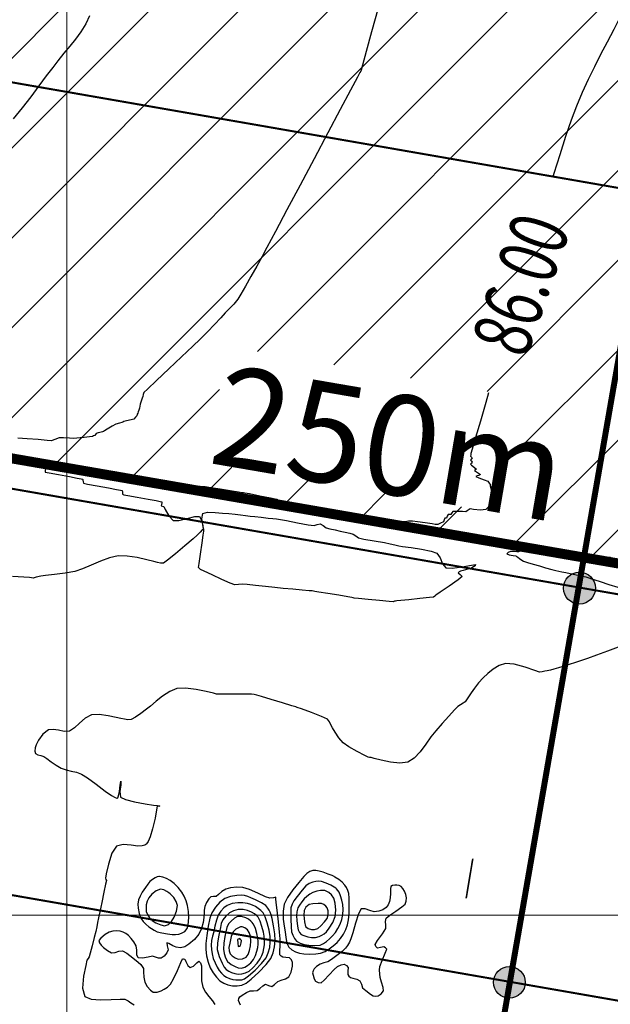
# Model space of a CAD drawing. Units: metres. Extents: x 363353 to 366434, y 7965346 to 7968420.
# Drawn here: x 364198 to 364227, y 7965596 to 7965645 of the extents above; entities that cross this region are included whole.
import ezdxf

# ---------------------------------------------------------------- set-up
doc = ezdxf.new("R2010")
doc.units = ezdxf.units.M
doc.linetypes.add('CENTER', pattern=[2, 1.25, -0.25, 0.25, -0.25])
doc.linetypes.add('HIDDEN', pattern=[9.525, 6.35, -3.175])
for name, color, linetype in [('CURVA MAYOR', 52, 'Continuous'), ('CURVA MENOR', 32, 'Continuous'), ('PT', 106, 'HIDDEN'), ('TEXTO', 7, 'Continuous'), ('Top_Camino_Superiores', 3, 'Continuous')]:
    doc.layers.add(name, color=color, linetype=linetype)
doc.layers.add('grilla', color=8, linetype='Continuous', lineweight=5)
doc.styles.add('SIMPLEX', font='simplex.shx', dxfattribs={"width": 0.7})
doc.styles.add('SWIS10', font='swisscl.ttf', dxfattribs={"height": 10})

msp = doc.modelspace()

# ---------------------------------------------------------------- hatches: boundary and pattern name
at = {"layer": 'TEXTO', "ltscale": 0.2}
h = msp.add_hatch(color=256, dxfattribs=at)
h.dxf.hatch_style = 1
edge = h.paths.add_edge_path()
edge.add_arc((364225.64544, 7965616.33717), 0.79397, 0, 360)
h = msp.add_hatch(color=256, dxfattribs=at)
h.dxf.hatch_style = 1
edge = h.paths.add_edge_path()
edge.add_arc((364222.14088, 7965596.64645), 0.79397, 0, 360)
at = {"layer": 'Top_Camino_Superiores', "ltscale": 0.2}
h = msp.add_hatch(dxfattribs=at)
h.set_pattern_fill('ANSI31', color=5)
h.paths.add_polyline_path([(364243.36323, 7965726.67473), (364226.44, 7965729.60409), (364227.64656, 7965736.57453), (364244.56979, 7965733.64517)])
h.paths.add_polyline_path([(364114.65635, 7965713.50442), (364120.49788, 7965712.44837), (364118.08318, 7965698.49835), (364112.24165, 7965699.5544)])
h.paths.add_polyline_path([(364207.00873, 7965622.60345), (364208.01533, 7965628.41872), (364222.26702, 7965625.9518), (364221.26042, 7965620.13653)])
h.paths.add_polyline_path([(364352.57767, 7965670.96842), (364360.17412, 7965669.6535), (364368.02956, 7965715.04363), (364121.6964, 7965757.6831), (364101.22915, 7965639.44144), (364347.56595, 7965596.80133), (364357.64712, 7965655.05209), (364350.05023, 7965656.36709)])

# ---------------------------------------------------------------- linework, layer by layer
at = {"ltscale": 0.2}
msp.add_lwpolyline([(364121.6964, 7965757.6831), (364368.0332, 7965715.043), (364347.56595, 7965596.80133), (364101.22915, 7965639.44144)], close=True, dxfattribs=at)
at = {"layer": 'CURVA MAYOR', "color": 134, "linetype": 'Continuous', "lineweight": -3, "elevation": 86, "flags": 128}
for points in [[(364232.28951, 7965660.85318), (364228.45572, 7965646.24078), (364228.06846, 7965645.5772), (364227.70382, 7965644.90666), (364227.35966, 7965644.24689), (364227.02585, 7965643.61313), (364226.70198, 7965642.99339), (364226.38761, 7965642.37567), (364226.08234, 7965641.74798), (364225.78575, 7965641.09833), (364225.49741, 7965640.41471), (364225.2341, 7965639.71708), (364224.94964, 7965638.89087), (364224.65577, 7965637.9865), (364224.36425, 7965637.05439), (364224.32809, 7965636.93583)], [(364221.09752, 7965626.08763), (364220.96094, 7965625.61796), (364220.68813, 7965624.67972), (364220.45017, 7965623.86101), (364220.28155, 7965623.28024), (364220.21676, 7965623.05582), (364220.20675, 7965622.9939), (364220.20216, 7965622.93358), (364220.24205, 7965622.88658), (364220.27902, 7965622.84079), (364220.23665, 7965622.78851), (364220.19456, 7965622.73451), (364220.23955, 7965622.68527), (364220.28413, 7965622.6364), (364220.23675, 7965622.58587), (364220.19002, 7965622.53517), (364220.24532, 7965622.48296), (364220.31695, 7965622.42685), (364220.41581, 7965622.34607), (364220.49726, 7965622.27298), (364220.44685, 7965622.2405), (364220.39684, 7965622.20854), (364220.54723, 7965622.10717), (364220.69716, 7965622.00739), (364220.6508, 7965621.98706), (364220.59619, 7965621.96798), (364220.52197, 7965621.94351), (364220.4565, 7965621.91346), (364220.6037, 7965621.8536), (364220.88424, 7965621.74958), (364221.0565, 7965621.67883), (364221.13519, 7965621.58429), (364221.1864, 7965621.50867), (364221.18318, 7965621.4518), (364221.20896, 7965621.3392), (364221.24988, 7965621.09493), (364221.25166, 7965620.84895), (364221.19796, 7965620.63101), (364221.1043, 7965620.42054), (364220.96419, 7965620.27195), (364220.69024, 7965620.2338), (364220.35247, 7965620.26651), (364220.18052, 7965620.29238), (364220.13245, 7965620.26371), (364220.08516, 7965620.2322), (364220.02887, 7965620.19412), (364219.96671, 7965620.15744), (364219.79673, 7965620.16185), (364219.49578, 7965620.17292), (364219.31945, 7965620.17134), (364219.26017, 7965620.09422), (364219.2113, 7965620.02166), (364219.14445, 7965620.01749), (364219.07849, 7965620.01277), (364219.0308, 7965619.9247), (364218.98937, 7965619.84072), (364218.90612, 7965619.83485), (364218.87973, 7965619.75196), (364218.83783, 7965619.65071), (364218.69898, 7965619.57596), (364218.5659, 7965619.51948), (364218.49961, 7965619.51905), (364218.43268, 7965619.52271), (364218.27218, 7965619.54766), (364217.92364, 7965619.60154), (364217.54416, 7965619.65633), (364217.2908, 7965619.68404), (364217.09731, 7965619.67682), (364216.91094, 7965619.65718), (364216.77109, 7965619.64753), (364216.61596, 7965619.66229), (364216.46129, 7965619.68636), (364216.19872, 7965619.73046), (364215.71753, 7965619.81317), (364215.24607, 7965619.89435), (364215.0127, 7965619.93382), (364214.90359, 7965619.94606), (364214.79426, 7965619.95659), (364214.55711, 7965619.97917), (364214.07215, 7965620.02351), (364213.56383, 7965620.06516), (364213.25659, 7965620.07965), (364213.08235, 7965620.0457), (364212.91615, 7965619.99723), (364212.76526, 7965619.98545), (364212.63751, 7965620.03928), (364212.52103, 7965620.12486), (364212.39358, 7965620.1992), (364212.16945, 7965620.25819), (364211.80309, 7965620.33739), (364211.4377, 7965620.41258), (364211.2165, 7965620.45953), (364211.02398, 7965620.50265), (364210.83801, 7965620.56078), (364210.67061, 7965620.66123), (364210.50251, 7965620.75868), (364210.20094, 7965620.83019), (364209.66044, 7965620.93992), (364209.14073, 7965621.041), (364208.90153, 7965621.08654), (364208.83958, 7965621.09561), (364208.77758, 7965621.10438), (364208.59986, 7965621.13309), (364208.1822, 7965621.20033), (364207.66811, 7965621.28223), (364207.20105, 7965621.35495), (364206.92452, 7965621.39462), (364206.67844, 7965621.41745), (364206.44083, 7965621.4334), (364206.2954, 7965621.43962), (364206.16615, 7965621.43243), (364206.03684, 7965621.42401), (364205.8342, 7965621.42746), (364205.45544, 7965621.43654), (364205.0834, 7965621.44652), (364204.90096, 7965621.45267), (364204.81057, 7965621.46771), (364204.72032, 7965621.48437), (364204.61837, 7965621.50081), (364204.43361, 7965621.52911), (364204.24145, 7965621.55489), (364204.04569, 7965621.57533), (364203.81588, 7965621.59503), (364203.57611, 7965621.61077), (364203.34839, 7965621.61515), (364203.12798, 7965621.61456), (364202.89893, 7965621.62642), (364202.61323, 7965621.67016), (364202.13871, 7965621.75381), (364201.61957, 7965621.84898), (364201.20001, 7965621.92726), (364201.02423, 7965621.96027), (364200.92906, 7965621.97286), (364200.72315, 7965622.0127), (364200.23964, 7965622.10575), (364199.66238, 7965622.21504), (364199.25662, 7965622.28934), (364199.04677, 7965622.32497), (364198.97393, 7965622.33472), (364198.96203, 7965622.33451), (364198.95449, 7965622.32552), (364198.93992, 7965622.28921), (364198.92377, 7965622.21296), (364198.92542, 7965622.13789), (364199.12433, 7965622.09355), (364199.58482, 7965622.00851), (364200.13324, 7965621.90982), (364200.51858, 7965621.8392), (364200.71808, 7965621.80018), (364200.78762, 7965621.78405), (364200.79919, 7965621.77959), (364200.8059, 7965621.76831), (364200.81401, 7965621.72954), (364200.82015, 7965621.65299), (364200.83734, 7965621.57844), (364201.04697, 7965621.53253), (364201.52489, 7965621.44488), (364202.09173, 7965621.34364), (364202.48866, 7965621.27178), (364202.69311, 7965621.23267), (364202.76348, 7965621.21701), (364202.77457, 7965621.21298), (364202.7796, 7965621.20249), (364202.78534, 7965621.16366), (364202.78702, 7965621.08735), (364202.78719, 7965621.02632), (364202.86052, 7965621.00599), (364203.0577, 7965620.97079), (364203.52335, 7965620.88713), (364204.07949, 7965620.78537), (364204.46996, 7965620.71135), (364204.67124, 7965620.67034), (364204.74047, 7965620.65356), (364204.75132, 7965620.64907), (364204.75485, 7965620.63753), (364204.75219, 7965620.5966), (364204.73585, 7965620.5167), (364204.72453, 7965620.4488), (364204.78717, 7965620.43559), (364204.85468, 7965620.42351), (364204.93191, 7965620.26058), (364205.10447, 7965619.94841), (364205.32697, 7965619.72324), (364205.60997, 7965619.72331), (364206.01753, 7965619.81653), (364206.41029, 7965619.91088), (364206.64888, 7965619.91431), (364206.75576, 7965619.70247), (364206.80452, 7965619.41261), (364206.84751, 7965619.27236), (364206.83164, 7965619.44981), (364206.76701, 7965619.79557), (364206.80077, 7965620.06114), (364207.04623, 7965620.13187), (364207.42494, 7965620.11153), (364207.79641, 7965620.07918), (364208.11645, 7965620.05815), (364208.4229, 7965620.02647), (364208.69833, 7965619.99528), (364208.94004, 7965619.96707), (364209.17109, 7965619.93776), (364209.4127, 7965619.90861), (364209.72646, 7965619.87518), (364210.06917, 7965619.84017), (364210.30498, 7965619.81551), (364210.49802, 7965619.79398), (364210.69048, 7965619.76848), (364210.99557, 7965619.71063), (364211.54208, 7965619.60407), (364212.08353, 7965619.50253), (364212.37344, 7965619.45974), (364212.53241, 7965619.51443), (364212.68472, 7965619.55293), (364212.82765, 7965619.46484), (364212.9813, 7965619.35059), (364213.16258, 7965619.29764), (364213.42239, 7965619.24204), (364213.67895, 7965619.18726), (364213.92358, 7965619.13493), (364214.15887, 7965619.08483), (364214.31997, 7965619.03758), (364214.45393, 7965618.94302), (364214.58829, 7965618.85043), (364214.86156, 7965618.79059), (364215.37235, 7965618.69868), (364215.88876, 7965618.60934), (364216.1789, 7965618.55723), (364216.41252, 7965618.49911), (364216.55033, 7965618.46193), (364216.61872, 7965618.4436), (364216.79609, 7965618.42088), (364217.2229, 7965618.36191), (364217.75058, 7965618.27832), (364218.23057, 7965618.18175), (364218.51429, 7965618.08381), (364218.6783, 7965617.84938), (364218.78881, 7965617.55796), (364218.95395, 7965617.3537), (364219.28294, 7965617.33285), (364219.78408, 7965617.39663), (364220.24271, 7965617.48118), (364220.44417, 7965617.52261), (364220.43249, 7965617.4599), (364220.34866, 7965617.39901), (364220.21962, 7965617.32029), (364220.06011, 7965617.27749), (364219.82515, 7965617.22433), (364219.69263, 7965617.19236), (364219.62482, 7965617.14615), (364219.57319, 7965617.09586), (364219.67588, 7965617.017), (364219.77672, 7965616.91311), (364219.57321, 7965616.74938), (364219.12681, 7965616.43647), (364218.6772, 7965616.13001), (364218.46405, 7965615.98563), (364218.4055, 7965615.93454), (364218.34527, 7965615.88794), (364218.13876, 7965615.86395), (364217.66553, 7965615.81483), (364217.10495, 7965615.75807), (364216.71412, 7965615.71891), (364216.51488, 7965615.69906), (364216.44829, 7965615.69247), (364216.43917, 7965615.69158), (364216.43289, 7965615.69171), (364216.40571, 7965615.69253), (364216.38705, 7965615.69258), (364216.33127, 7965615.65516), (364216.12875, 7965615.6742), (364215.649, 7965615.72065), (364215.07585, 7965615.77656), (364214.59313, 7965615.82395), (364214.38468, 7965615.84486), (364214.32324, 7965615.85933), (364214.26184, 7965615.87421), (364214.06488, 7965615.90645), (364213.60897, 7965615.98056), (364213.06656, 7965616.06862), (364212.61012, 7965616.1427), (364212.41209, 7965616.17487), (364212.34616, 7965616.1868), (364212.28017, 7965616.19822), (364212.13441, 7965616.21119), (364211.78201, 7965616.24205), (364211.31609, 7965616.28324), (364210.82981, 7965616.32723), (364210.41631, 7965616.36648), (364209.93866, 7965616.41813), (364209.43995, 7965616.47592), (364209.02384, 7965616.5229), (364208.79399, 7965616.54215), (364208.60017, 7965616.51263), (364208.41058, 7965616.49866), (364208.18363, 7965616.58563), (364207.75518, 7965616.77573), (364207.26869, 7965616.99949), (364206.86765, 7965617.18739), (364206.69555, 7965617.26994), (364206.64272, 7965617.31593), (364206.59774, 7965617.36631), (364206.62681, 7965617.56827), (364206.69915, 7965618.03616), (364206.78193, 7965618.59368), (364206.83362, 7965618.98574), (364206.85287, 7965619.18909), (364206.85247, 7965619.2603), (364206.84751, 7965619.27236), (364206.82822, 7965619.27421), (364206.77624, 7965619.24271), (364206.67587, 7965619.13973), (364206.53132, 7965618.98885), (364206.32057, 7965618.80689), (364205.91371, 7965618.45768), (364205.44361, 7965618.05857), (364205.04315, 7965617.7269), (364204.84518, 7965617.58003), (364204.69789, 7965617.58419), (364204.54244, 7965617.61839), (364204.36531, 7965617.66419), (364204.00288, 7965617.75862), (364203.53178, 7965617.86322), (364203.0286, 7965617.93953), (364202.56997, 7965617.94909), (364202.13936, 7965617.85913), (364201.68483, 7965617.69227), (364201.22986, 7965617.49309), (364200.79794, 7965617.3062), (364200.41256, 7965617.17619), (364199.91633, 7965617.08274), (364199.39005, 7965617.01592), (364198.94883, 7965616.9709), (364198.70776, 7965616.94285), (364198.48046, 7965616.88032), (364198.3279, 7965616.83739), (364198.23483, 7965616.85002), (364198.14125, 7965616.86724), (364197.86486, 7965616.88294), (364197.29251, 7965616.91358)]]:
    msp.add_lwpolyline(points, dxfattribs=at)
at = {"layer": 'CURVA MAYOR', "color": 134, "linetype": 'Continuous', "lineweight": -3, "flags": 128}
for points, elevation in [([(364210.21076, 7965600.06316), (364210.19854, 7965600.0949), (364210.17257, 7965600.15684), (364210.12899, 7965600.24569), (364210.06001, 7965600.35601), (364209.95153, 7965600.47957), (364209.74165, 7965600.61891), (364209.44974, 7965600.76931), (364209.21388, 7965600.87454), (364209.05634, 7965600.93475), (364208.9008, 7965600.98061), (364208.73751, 7965601.00167), (364208.50281, 7965600.99154), (364208.19818, 7965600.94071), (364207.91154, 7965600.83405), (364207.66301, 7965600.6536), (364207.4341, 7965600.40849), (364207.25473, 7965600.1241), (364207.16652, 7965599.85161), (364207.08213, 7965599.44616), (364207.01162, 7965598.99376), (364206.96506, 7965598.58042), (364206.95252, 7965598.29214), (364206.99046, 7965597.96492), (364207.0702, 7965597.65287), (364207.17984, 7965597.375), (364207.3184, 7965597.12524), (364207.48423, 7965596.90121), (364207.66439, 7965596.72737), (364207.85718, 7965596.60501), (364208.06712, 7965596.52054), (364208.2907, 7965596.47618), (364208.52328, 7965596.47312), (364208.75479, 7965596.51285), (364208.9735, 7965596.59797), (364209.23276, 7965596.79767), (364209.6116, 7965597.15194), (364209.98051, 7965597.53805), (364210.20998, 7965597.83328), (364210.33217, 7965598.12036), (364210.39846, 7965598.42364), (364210.42479, 7965598.74171), (364210.40469, 7965599.0628), (364210.34463, 7965599.46432), (364210.27114, 7965599.8349), (364210.21076, 7965600.06316)], 86), ([(364213.08442, 7965600.18408), (364213.07962, 7965600.21256), (364213.06244, 7965600.27406), (364213.02373, 7965600.36649), (364212.9648, 7965600.45893), (364212.85852, 7965600.53553), (364212.73598, 7965600.58462), (364212.57074, 7965600.58876), (364212.31399, 7965600.57081), (364212.12005, 7965600.52764), (364211.96805, 7965600.40787), (364211.87123, 7965600.24259), (364211.86271, 7965600.0016), (364211.89693, 7965599.66077), (364211.95091, 7965599.44078), (364212.0776, 7965599.33426), (364212.23805, 7965599.27922), (364212.39925, 7965599.28184), (364212.55297, 7965599.33416), (364212.70372, 7965599.46053), (364212.89849, 7965599.66472), (364213.02469, 7965599.83103), (364213.07912, 7965600.01417), (364213.08442, 7965600.18408)], 87), ([(364208.65884, 7965598.83202), (364208.65286, 7965598.83161), (364208.62919, 7965598.82464), (364208.58091, 7965598.8053), (364208.53888, 7965598.78121), (364208.55339, 7965598.60558), (364208.58018, 7965598.43538), (364208.6391, 7965598.45371), (364208.69817, 7965598.48505), (364208.72125, 7965598.61302), (364208.73457, 7965598.74171), (364208.69965, 7965598.7907), (364208.65884, 7965598.83202)], 85)]:
    msp.add_lwpolyline(points, close=True, dxfattribs=dict(at, elevation=elevation))
at = {"layer": 'CURVA MENOR', "color": 32, "linetype": 'Continuous', "lineweight": -3, "flags": 128}
for points, elevation in [([(364215.5689, 7965645.31729), (364215.24599, 7965644.13455), (364214.9775, 7965643.14718), (364214.7939, 7965642.47005), (364214.72566, 7965642.21798), (364214.70457, 7965642.16113), (364214.66318, 7965642.09428), (364214.53678, 7965641.85636), (364214.19358, 7965641.21026), (364213.68466, 7965640.25233), (364213.06106, 7965639.0789), (364212.37388, 7965637.78632), (364211.67415, 7965636.47094), (364211.01296, 7965635.2291), (364210.44136, 7965634.15714), (364210.01043, 7965633.3514), (364209.77122, 7965632.90824), (364209.50174, 7965632.41698), (364209.21739, 7965631.9003), (364208.94635, 7965631.4152), (364208.71681, 7965631.01871), (364208.55694, 7965630.76786), (364208.35883, 7965630.52597), (364208.14987, 7965630.30861), (364207.92985, 7965630.08306), (364207.70322, 7965629.84163), (364207.39046, 7965629.51113), (364207.03469, 7965629.14102), (364206.67902, 7965628.78076), (364206.3128, 7965628.42774), (364205.74762, 7965627.89279), (364205.10119, 7965627.28438), (364204.49122, 7965626.71099), (364204.03543, 7965626.28108), (364203.85153, 7965626.10313), (364203.83044, 7965626.01246), (364203.81486, 7965625.91819), (364203.78203, 7965625.82355), (364203.74504, 7965625.72438), (364203.70712, 7965625.62776), (364203.6722, 7965625.53083), (364203.6547, 7965625.42973), (364203.63771, 7965625.32919), (364203.60199, 7965625.22346), (364203.57062, 7965625.13824), (364203.55005, 7965625.07779), (364203.53151, 7965625.02362), (364203.50085, 7965624.94948), (364203.44694, 7965624.87268), (364203.36594, 7965624.78153), (364203.21883, 7965624.74016), (364202.98482, 7965624.68867), (364202.85615, 7965624.66097), (364202.80766, 7965624.63528), (364202.75919, 7965624.6095), (364202.63924, 7965624.58379), (364202.45724, 7965624.53181), (364202.27057, 7965624.42693), (364202.02086, 7965624.27263), (364201.88962, 7965624.19045), (364201.83565, 7965624.1695), (364201.78704, 7965624.15153), (364201.7251, 7965624.12906), (364201.6568, 7965624.10467), (364201.5717, 7965624.08988), (364201.48055, 7965624.06986), (364201.44229, 7965624.02018), (364201.4046, 7965623.96885), (364201.34872, 7965623.93754), (364201.28987, 7965623.91056), (364201.14579, 7965623.89453), (364200.87487, 7965623.86777), (364200.66915, 7965623.84757), (364200.50976, 7965623.82844), (364200.35017, 7965623.81478), (364200.14344, 7965623.82382), (364199.84904, 7965623.8406), (364199.62758, 7965623.83808), (364199.40011, 7965623.76462), (364199.26908, 7965623.70656), (364199.21667, 7965623.70206), (364199.02419, 7965623.71756), (364198.56733, 7965623.75458), (364198.02171, 7965623.79885), (364197.56293, 7965623.83615)], 85.8), ([(364201.13707, 7965644.91907), (364200.95414, 7965644.52345), (364200.71164, 7965644.11961), (364200.44225, 7965643.7542), (364200.15402, 7965643.40685), (364199.85502, 7965643.05721), (364199.55332, 7965642.68491), (364199.30079, 7965642.3511), (364198.98174, 7965641.92389), (364198.61039, 7965641.42797), (364198.20091, 7965640.88802), (364197.7675, 7965640.32873), (364197.32436, 7965639.77479)], 85.6), ([(364227.19254, 7965617.87079), (364227.06296, 7965617.87061), (364226.94774, 7965617.84936), (364226.77725, 7965617.81546), (364226.60016, 7965617.79844), (364226.38484, 7965617.82762), (364225.99348, 7965617.89863), (364225.51251, 7965617.98888), (364225.02831, 7965618.07581), (364224.6273, 7965618.13684), (364224.17473, 7965618.18503), (364223.70368, 7965618.22431), (364223.30433, 7965618.24888), (364223.06688, 7965618.25292), (364222.87151, 7965618.22314), (364222.68402, 7965618.17908), (364222.59649, 7965618.15599), (364222.51599, 7965618.15206), (364222.36866, 7965618.16712), (364222.18953, 7965618.17186), (364222.07628, 7965618.11271), (364222.00404, 7965618.04395), (364222.12115, 7965618.0086), (364222.33514, 7965617.96998), (364222.45605, 7965617.94958), (364222.50263, 7965617.92466), (364222.54846, 7965617.89804), (364222.65762, 7965617.8097), (364222.84561, 7965617.68381), (364223.03943, 7965617.61624), (364223.33235, 7965617.53441), (364223.63711, 7965617.45019), (364223.95292, 7965617.35912), (364224.26303, 7965617.27077), (364224.45622, 7965617.21806), (364224.60626, 7965617.18565), (364224.75692, 7965617.1557), (364224.96317, 7965617.1133), (364225.33304, 7965617.0369), (364225.71472, 7965616.95626), (364225.95639, 7965616.90112), (364226.10885, 7965616.85534), (364226.25326, 7965616.806), (364226.40441, 7965616.75522), (364226.67246, 7965616.66853), (364227.11975, 7965616.52474), (364227.56981, 7965616.38403)], 86.2), ([(364227.57417, 7965613.39414), (364227.03968, 7965613.19067), (364226.4919, 7965612.98543), (364226.04578, 7965612.82403), (364225.55266, 7965612.65775), (364225.03623, 7965612.49086), (364224.60219, 7965612.35515), (364224.3562, 7965612.28244), (364224.18841, 7965612.24376), (364224.02564, 7965612.21198), (364223.91182, 7965612.19108), (364223.78013, 7965612.16197), (364223.64872, 7965612.14554), (364223.41208, 7965612.22332), (364222.9317, 7965612.38646), (364222.38461, 7965612.5359), (364221.94786, 7965612.57257), (364221.63166, 7965612.46755), (364221.33346, 7965612.28513), (364221.06114, 7965612.06607), (364220.82257, 7965611.8511), (364220.6011, 7965611.61471), (364220.3931, 7965611.34607), (364220.22601, 7965611.10798), (364220.12728, 7965610.96324), (364220.03465, 7965610.80828), (364219.93127, 7965610.66514), (364219.82227, 7965610.58722), (364219.68969, 7965610.51471), (364219.56061, 7965610.4282), (364219.39344, 7965610.2573), (364219.11185, 7965609.94629), (364218.77952, 7965609.57288), (364218.46014, 7965609.21473), (364218.21839, 7965608.90557), (364217.95916, 7965608.53629), (364217.68152, 7965608.16511), (364217.38449, 7965607.85027), (364217.06714, 7965607.65), (364216.6679, 7965607.59421), (364216.1891, 7965607.64), (364215.72571, 7965607.73634), (364215.37265, 7965607.83224), (364215.22488, 7965607.87666), (364215.15207, 7965607.88424), (364215.08031, 7965607.89499), (364214.90731, 7965607.98037), (364214.52978, 7965608.17718), (364214.11255, 7965608.41219), (364213.82042, 7965608.61219), (364213.60283, 7965608.86352), (364213.42404, 7965609.1385), (364213.29642, 7965609.35098), (364213.21551, 7965609.50868), (364213.14303, 7965609.66297), (364213.04067, 7965609.7931), (364212.75022, 7965609.93086), (364212.23758, 7965610.12571), (364211.74827, 7965610.30009), (364211.52776, 7965610.37648), (364211.45624, 7965610.40032), (364211.26007, 7965610.46103), (364210.79428, 7965610.6049), (364210.23257, 7965610.77792), (364209.74865, 7965610.92605), (364209.5162, 7965610.99527), (364209.37885, 7965611.0243), (364209.24012, 7965611.0441), (364208.94078, 7965611.04711), (364208.36315, 7965611.04663), (364207.80062, 7965611.04477), (364207.54655, 7965611.04366), (364207.49622, 7965611.04248), (364207.34638, 7965611.08461), (364206.96939, 7965611.17983), (364206.46916, 7965611.28165), (364205.94962, 7965611.3436), (364205.5147, 7965611.31919), (364205.15229, 7965611.1758), (364204.79583, 7965610.94731), (364204.46758, 7965610.687), (364204.18982, 7965610.44817), (364203.98478, 7965610.28409), (364203.7061, 7965610.08034), (364203.43836, 7965609.88415), (364203.22778, 7965609.77351), (364203.06141, 7965609.76377), (364202.8924, 7965609.79347), (364202.71608, 7965609.82527), (364202.4703, 7965609.87844), (364202.07374, 7965609.96698), (364201.62914, 7965610.03041), (364201.23923, 7965610.00824), (364200.92911, 7965609.84836), (364200.6484, 7965609.59972), (364200.38662, 7965609.35349), (364200.1333, 7965609.20084), (364199.86685, 7965609.18394), (364199.58801, 7965609.23561), (364199.31968, 7965609.28298), (364199.0848, 7965609.25317), (364198.81241, 7965609.03596), (364198.59031, 7965608.73581), (364198.46901, 7965608.50912), (364198.4232, 7965608.3571), (364198.40797, 7965608.19963), (364198.44451, 7965608.07103), (364198.553, 7965608.00421), (364198.70817, 7965607.97449), (364198.86305, 7965607.92989), (364199.00942, 7965607.83079), (364199.22058, 7965607.66872), (364199.46748, 7965607.49047), (364199.72111, 7965607.34284), (364199.97233, 7965607.25317), (364200.22887, 7965607.19579), (364200.48699, 7965607.13794), (364200.74296, 7965607.04688), (364201.04272, 7965606.85525), (364201.47001, 7965606.53783), (364201.92555, 7965606.19626), (364202.24362, 7965605.97388), (364202.42177, 7965605.87093), (364202.49987, 7965605.84489), (364202.52433, 7965605.84708), (364202.55381, 7965605.86902), (364202.5992, 7965605.95983), (364202.64117, 7965606.17297), (364202.67034, 7965606.48777), (364202.71076, 7965606.68831), (364202.70359, 7965606.51625), (364202.65085, 7965606.17159), (364202.69236, 7965605.88902), (364202.93424, 7965605.77946), (364203.39434, 7965605.66845), (364203.91774, 7965605.5705), (364204.34953, 7965605.50015), (364204.5348, 7965605.47191), (364204.60443, 7965605.45962), (364204.66051, 7965605.44364), (364204.59898, 7965605.44104), (364204.52914, 7965605.43815), (364204.49687, 7965605.26185), (364204.41787, 7965604.83971), (364204.2975, 7965604.31532), (364204.17503, 7965603.91867), (364204.06971, 7965603.68278), (364203.99372, 7965603.57207), (364203.95413, 7965603.53413), (364203.90075, 7965603.49978), (364203.77652, 7965603.45857), (364203.55645, 7965603.44963), (364203.22796, 7965603.49215), (364202.82074, 7965603.53791), (364202.49473, 7965603.45246), (364202.26318, 7965603.09338), (364202.08887, 7965602.55582), (364201.97906, 7965602.06437), (364201.94097, 7965601.84361), (364201.96201, 7965601.78843), (364201.98372, 7965601.73307), (364201.94862, 7965601.5579), (364201.86201, 7965601.1435), (364201.75405, 7965600.63074), (364201.6549, 7965600.16053), (364201.5947, 7965599.87375), (364201.54765, 7965599.63835), (364201.50303, 7965599.41303), (364201.45225, 7965599.1785), (364201.3805, 7965598.88492), (364201.27656, 7965598.47521), (364201.17974, 7965598.10348), (364201.12937, 7965597.92384), (364201.07077, 7965597.83531), (364201.01555, 7965597.74624), (364200.95067, 7965597.49398), (364200.84437, 7965596.95597), (364200.79725, 7965596.36212), (364200.90992, 7965595.94234), (364201.21726, 7965595.80303), (364201.69511, 7965595.76497), (364202.21987, 7965595.78335), (364202.66792, 7965595.81335), (364202.91566, 7965595.81016), (364203.07429, 7965595.72579), (364203.2164, 7965595.61551), (364203.37327, 7965595.51991)], 86.2), ([(364208.68763, 7965595.50711), (364208.59018, 7965595.73976), (364208.61493, 7965595.83611), (364208.65928, 7965595.92568), (364208.77681, 7965596.00717), (364208.99073, 7965596.13342), (364209.16958, 7965596.21736), (364209.34841, 7965596.22176), (364209.52362, 7965596.23158), (364209.65952, 7965596.33025), (364209.81343, 7965596.4735), (364209.94278, 7965596.55506), (364210.1003, 7965596.49484), (364210.25648, 7965596.43625), (364210.39883, 7965596.54184), (364210.5525, 7965596.68785), (364210.7223, 7965596.74823), (364210.94021, 7965596.81371), (364211.1176, 7965596.92482), (364211.22506, 7965597.15811), (364211.28827, 7965597.45103), (364211.30127, 7965597.63557), (364211.23852, 7965597.76233), (364211.13675, 7965597.86218), (364210.9611, 7965597.88888), (364210.80842, 7965597.89854), (364210.72744, 7965597.95642), (364210.66191, 7965598.02789), (364210.66166, 7965598.18608), (364210.6744, 7965598.49788), (364210.67564, 7965598.82072), (364210.64746, 7965599.14452), (364210.59124, 7965599.67298), (364210.5267, 7965600.24721), (364210.48231, 7965600.63275), (364210.45986, 7965600.82543), (364210.45242, 7965600.88888), (364210.45143, 7965600.89728), (364210.45143, 7965600.89728), (364210.45143, 7965600.89731), (364210.45142, 7965600.89742), (364210.45142, 7965600.8975), (364210.33751, 7965600.86656), (364210.15345, 7965600.84271), (364209.9469, 7965600.92475), (364209.56142, 7965601.09929), (364209.13779, 7965601.28021), (364208.81677, 7965601.38139), (364208.50221, 7965601.39626), (364208.19324, 7965601.36431), (364207.95086, 7965601.30113), (364207.76086, 7965601.1817), (364207.59182, 7965601.03142), (364207.47884, 7965600.94153), (364207.3371, 7965600.93004), (364207.20347, 7965600.91116), (364207.11245, 7965600.81199), (364206.99739, 7965600.63424), (364206.908, 7965600.44007), (364206.87826, 7965600.25874), (364206.87894, 7965600.07563), (364206.86499, 7965599.8871), (364206.81883, 7965599.64275), (364206.74099, 7965599.34291), (364206.61356, 7965599.06004), (364206.38887, 7965598.79387), (364206.1123, 7965598.55133), (364205.9056, 7965598.41561), (364205.6982, 7965598.37426), (364205.48116, 7965598.39448), (364205.30288, 7965598.47178), (364205.11391, 7965598.57934), (364205.00091, 7965598.61335), (364205.03217, 7965598.46751), (364205.07766, 7965598.26779), (364205.00272, 7965598.12182), (364204.86765, 7965597.95686), (364204.72561, 7965597.85476), (364204.59107, 7965597.85766), (364204.44559, 7965597.91), (364204.29297, 7965597.94698), (364204.06751, 7965597.90862), (364203.78688, 7965597.84751), (364203.58001, 7965597.86778), (364203.51567, 7965598.02444), (364203.51299, 7965598.25213), (364203.47636, 7965598.47436), (364203.36402, 7965598.66771), (364203.22161, 7965598.84373), (364203.0846, 7965598.97845), (364202.9596, 7965599.078), (364202.82642, 7965599.15797), (364202.68041, 7965599.2086), (364202.50815, 7965599.22459), (364202.31618, 7965599.20663), (364202.12979, 7965599.15395), (364201.91826, 7965599.02886), (364201.70661, 7965598.85909), (364201.60379, 7965598.74207), (364201.64497, 7965598.62301), (364201.73262, 7965598.50465), (364201.84833, 7965598.39071), (364202.04489, 7965598.23094), (364202.24609, 7965598.12664), (364202.42897, 7965598.14079), (364202.61582, 7965598.20366), (364202.7984, 7965598.21741), (364203.01158, 7965598.09758), (364203.31012, 7965597.87321), (364203.58229, 7965597.64927), (364203.71639, 7965597.53073), (364203.7828, 7965597.43621), (364203.83446, 7965597.33332), (364203.84121, 7965597.17709), (364203.8522, 7965596.90351), (364203.90577, 7965596.64836), (364204.02943, 7965596.44239), (364204.18943, 7965596.2621), (364204.33232, 7965596.16196), (364204.52467, 7965596.15859), (364204.72562, 7965596.22539), (364204.87675, 7965596.29983), (364205.04753, 7965596.41273), (364205.19795, 7965596.55333), (364205.34207, 7965596.81446), (364205.53622, 7965597.24229), (364205.70862, 7965597.64285), (364205.78752, 7965597.82218), (364205.84634, 7965597.81408), (364205.90592, 7965597.79573), (364205.95588, 7965597.6885), (364206.05879, 7965597.49416), (364206.18015, 7965597.37898), (364206.3345, 7965597.45812), (364206.5057, 7965597.62433), (364206.61319, 7965597.71024), (364206.68912, 7965597.61683), (364206.74398, 7965597.47768), (364206.74498, 7965597.32946), (364206.73596, 7965597.04686), (364206.74549, 7965596.71323), (364206.8021, 7965596.41188), (364206.9341, 7965596.16233), (364207.1157, 7965595.93141), (364207.29429, 7965595.7234), (364207.41727, 7965595.54259)], 86.2)]:
    msp.add_lwpolyline(points, dxfattribs=dict(at, elevation=elevation))
for points, elevation in [([(364220.31354, 7965602.82044), (364220.31199, 7965602.81122), (364220.30037, 7965602.74205), (364220.26544, 7965602.53414), (364220.19691, 7965602.12614), (364220.09894, 7965601.54228), (364220.03058, 7965601.13426), (364219.99587, 7965600.92631), (364219.98444, 7965600.8571), (364219.98301, 7965600.84787), (364219.98466, 7965600.85707), (364219.99643, 7965600.92622), (364220.03143, 7965601.13412), (364220.09988, 7965601.54214), (364220.19766, 7965602.12604), (364220.26594, 7965602.53408), (364220.30072, 7965602.74202), (364220.31229, 7965602.81121), (364220.31383, 7965602.82042), (364220.3138, 7965602.82042), (364220.31364, 7965602.82043), (364220.31354, 7965602.82044)], 86.4), ([(364204.64698, 7965601.92725), (364204.60905, 7965601.92481), (364204.53332, 7965601.90876), (364204.42341, 7965601.86418), (364204.29299, 7965601.78726), (364204.16634, 7965601.67754), (364204.05701, 7965601.54667), (364203.93773, 7965601.38082), (364203.78265, 7965601.14513), (364203.67248, 7965600.95353), (364203.59278, 7965600.75985), (364203.5544, 7965600.55855), (364203.57026, 7965600.35119), (364203.62349, 7965600.08089), (364203.70547, 7965599.85008), (364203.82207, 7965599.6854), (364203.96619, 7965599.54453), (364204.10962, 7965599.42649), (364204.24183, 7965599.32735), (364204.37757, 7965599.24389), (364204.52669, 7965599.17617), (364204.75466, 7965599.11566), (364205.04316, 7965599.06492), (364205.2763, 7965599.04064), (364205.44813, 7965599.04125), (364205.61363, 7965599.05745), (364205.74828, 7965599.09427), (364205.90195, 7965599.19097), (364206.01832, 7965599.32885), (364206.07646, 7965599.49959), (364206.09608, 7965599.68964), (364206.10193, 7965599.89617), (364206.09087, 7965600.19189), (364206.0499, 7965600.47957), (364205.9787, 7965600.71945), (364205.88187, 7965600.94228), (364205.75377, 7965601.15654), (364205.57758, 7965601.37516), (364205.37117, 7965601.57861), (364205.18096, 7965601.72674), (364204.9965, 7965601.82656), (364204.80446, 7965601.89955), (364204.64698, 7965601.92725)], 86.4), ([(364213.41801, 7965601.90719), (364213.37579, 7965601.9299), (364213.27085, 7965601.97831), (364213.08189, 7965602.05313), (364212.82626, 7965602.14228), (364212.61914, 7965602.20516), (364212.46705, 7965602.23701), (364212.3167, 7965602.23899), (364212.15946, 7965602.18156), (364212.00205, 7965602.07755), (364211.86259, 7965601.9317), (364211.60583, 7965601.63623), (364211.30638, 7965601.26179), (364211.03882, 7965600.87901), (364210.87776, 7965600.55854), (364210.82103, 7965600.19501), (364210.83388, 7965599.80614), (364210.87977, 7965599.44788), (364210.92222, 7965599.17616), (364210.9617, 7965598.88572), (364211.01773, 7965598.60922), (364211.11086, 7965598.39973), (364211.25491, 7965598.26282), (364211.43647, 7965598.16413), (364211.63528, 7965598.09691), (364211.85193, 7965598.06508), (364212.15101, 7965598.05238), (364212.45779, 7965598.06202), (364212.69755, 7965598.09722), (364212.92478, 7965598.18541), (364213.13103, 7965598.31178), (364213.32848, 7965598.46524), (364213.51988, 7965598.64085), (364213.6942, 7965598.83925), (364213.84298, 7965599.05768), (364213.95801, 7965599.28526), (364214.04086, 7965599.51915), (364214.09779, 7965599.76863), (364214.12346, 7965600.06321), (364214.13235, 7965600.46908), (364214.12595, 7965600.85536), (364214.10569, 7965601.09115), (364214.0593, 7965601.24009), (364213.99148, 7965601.37741), (364213.90257, 7965601.5065), (364213.77516, 7965601.64193), (364213.6063, 7965601.78235), (364213.41801, 7965601.90719)], 86.4), ([(364213.50097, 7965601.31333), (364213.46818, 7965601.34326), (364213.38164, 7965601.40526), (364213.21638, 7965601.49806), (364212.97718, 7965601.6058), (364212.74936, 7965601.68133), (364212.60204, 7965601.69508), (364212.45591, 7965601.68325), (364212.31671, 7965601.6525), (364212.12971, 7965601.57795), (364211.96273, 7965601.46521), (364211.77579, 7965601.25668), (364211.52788, 7965600.94106), (364211.36684, 7965600.71655), (364211.2749, 7965600.55068), (364211.21542, 7965600.37398), (364211.20361, 7965600.15816), (364211.20549, 7965599.79414), (364211.22068, 7965599.42059), (364211.24879, 7965599.17617), (364211.30923, 7965598.99623), (364211.39323, 7965598.83015), (364211.49258, 7965598.70405), (364211.67297, 7965598.59519), (364211.88407, 7965598.53463), (364212.11147, 7965598.50039), (364212.41686, 7965598.48144), (364212.6707, 7965598.50436), (364212.84233, 7965598.5805), (364212.99558, 7965598.69233), (364213.14268, 7965598.82313), (364213.29219, 7965598.97072), (364213.43645, 7965599.14208), (364213.56345, 7965599.33417), (364213.67089, 7965599.54724), (364213.75717, 7965599.77988), (364213.81132, 7965600.02655), (364213.8249, 7965600.28145), (364213.80382, 7965600.53056), (364213.7587, 7965600.75605), (364213.69999, 7965600.96021), (364213.61975, 7965601.14971), (364213.50097, 7965601.31333)], 86.6), ([(364216.72189, 7965601.43801), (364216.69439, 7965601.45446), (364216.62682, 7965601.47976), (364216.51534, 7965601.50132), (364216.40722, 7965601.50679), (364216.29626, 7965601.47876), (364216.2032, 7965601.42749), (364216.195, 7965601.3094), (364216.19814, 7965601.09163), (364216.17955, 7965600.87456), (364216.13648, 7965600.69106), (364216.07483, 7965600.51957), (364215.97445, 7965600.37875), (364215.81269, 7965600.27548), (364215.60422, 7965600.20631), (364215.38486, 7965600.17447), (364215.15418, 7965600.22663), (364214.91909, 7965600.31957), (364214.72647, 7965600.32166), (364214.59151, 7965600.07504), (364214.44055, 7965599.60435), (364214.30399, 7965599.11707), (364214.21224, 7965598.82071), (364214.13535, 7965598.65148), (364214.05153, 7965598.49404), (364213.94424, 7965598.34674), (364213.77209, 7965598.19092), (364213.50522, 7965597.98243), (364213.23779, 7965597.78847), (364213.064, 7965597.67624), (364212.86402, 7965597.61517), (364212.67223, 7965597.55681), (364212.49177, 7965597.42931), (364212.37774, 7965597.31984), (364212.32769, 7965597.22396), (364212.29785, 7965597.12236), (364212.32326, 7965597.00489), (364212.38256, 7965596.82392), (364212.44738, 7965596.70083), (364212.58095, 7965596.63572), (364212.72704, 7965596.6259), (364212.87065, 7965596.752), (364213.12164, 7965597.01481), (364213.37863, 7965597.28619), (364213.54022, 7965597.43796), (364213.7314, 7965597.52383), (364213.88482, 7965597.55142), (364213.98988, 7965597.4837), (364214.07005, 7965597.38311), (364214.06634, 7965597.20743), (364214.05527, 7965597.04366), (364214.11259, 7965596.95866), (364214.18675, 7965596.88529), (364214.30798, 7965596.8518), (364214.51204, 7965596.7995), (364214.66719, 7965596.72729), (364214.73824, 7965596.56067), (364214.80139, 7965596.37917), (364214.9607, 7965596.23079), (364215.18773, 7965596.05895), (364215.33491, 7965595.9665), (364215.4587, 7965595.95606), (364215.5813, 7965595.9768), (364215.72188, 7965596.06535), (364215.84385, 7965596.21392), (364215.82082, 7965596.3908), (364215.74007, 7965596.64814), (364215.67907, 7965596.88534), (364215.6575, 7965597.07263), (364215.65045, 7965597.25372), (364215.66849, 7965597.43833), (364215.77375, 7965597.73939), (364215.93185, 7965598.10595), (364216.00862, 7965598.3019), (364215.94183, 7965598.37168), (364215.85431, 7965598.42365), (364215.69968, 7965598.38473), (364215.54226, 7965598.35239), (364215.46882, 7965598.43762), (364215.42612, 7965598.54402), (364215.55105, 7965598.73168), (364215.79262, 7965599.06473), (364215.95397, 7965599.33377), (364215.96843, 7965599.50891), (364215.95187, 7965599.68673), (364215.98133, 7965599.84761), (364216.1532, 7965600.00131), (364216.46056, 7965600.20732), (364216.76687, 7965600.41122), (364216.93558, 7965600.55856), (364216.98343, 7965600.70665), (364216.98906, 7965600.87037), (364216.96323, 7965601.03254), (364216.90208, 7965601.19365), (364216.81262, 7965601.34109), (364216.72189, 7965601.43801)], 86.2), ([(364205.20225, 7965601.03716), (364205.17249, 7965601.06375), (364205.10946, 7965601.11631), (364205.00802, 7965601.18931), (364204.86528, 7965601.26378), (364204.68631, 7965601.29457), (364204.48155, 7965601.21185), (364204.26469, 7965601.04545), (364204.10851, 7965600.87453), (364204.02752, 7965600.70241), (364203.98287, 7965600.51405), (364203.96726, 7965600.36107), (364203.98252, 7965600.18953), (364204.03825, 7965600.02627), (364204.1363, 7965599.86715), (364204.27463, 7965599.72913), (364204.45352, 7965599.62376), (364204.70141, 7965599.51281), (364204.89759, 7965599.46733), (364205.0883, 7965599.54196), (364205.24768, 7965599.68964), (364205.36903, 7965599.89639), (364205.49809, 7965600.20645), (364205.54726, 7965600.47957), (364205.48126, 7965600.68702), (364205.35192, 7965600.87978), (364205.20225, 7965601.03716)], 86.6), ([(364212.94602, 7965601.22326), (364212.91053, 7965601.23177), (364212.83171, 7965601.23941), (364212.70019, 7965601.23109), (364212.51783, 7965601.19344), (364212.3167, 7965601.12587), (364212.15798, 7965601.04373), (364212.01669, 7965600.93895), (364211.88405, 7965600.81484), (364211.75528, 7965600.66682), (364211.64315, 7965600.50642), (364211.56518, 7965600.36108), (364211.50696, 7965600.16822), (364211.48675, 7965599.9661), (364211.50348, 7965599.73789), (364211.54408, 7965599.44833), (364211.58111, 7965599.26692), (364211.64194, 7965599.14338), (364211.72674, 7965599.04045), (364211.85457, 7965598.9851), (364212.05735, 7965598.92546), (364212.23805, 7965598.89103), (364212.43822, 7965598.89057), (364212.63137, 7965598.93455), (364212.75773, 7965598.99403), (364212.87765, 7965599.07567), (364212.98628, 7965599.17617), (364213.1297, 7965599.35532), (364213.30251, 7965599.62867), (364213.4226, 7965599.92662), (364213.45247, 7965600.2575), (364213.42321, 7965600.60252), (364213.35561, 7965600.85139), (364213.25168, 7965601.00937), (364213.10995, 7965601.14063), (364212.94602, 7965601.22326)], 86.8), ([(364209.43498, 7965600.42953), (364209.40288, 7965600.44637), (364209.33257, 7965600.48046), (364209.21459, 7965600.53009), (364209.04152, 7965600.58635), (364208.81616, 7965600.62556), (364208.55633, 7965600.62154), (364208.27073, 7965600.57755), (364208.02953, 7965600.49243), (364207.85086, 7965600.36349), (364207.7029, 7965600.19709), (364207.58091, 7965600.0056), (364207.48535, 7965599.75426), (364207.4133, 7965599.45186), (364207.35488, 7965599.17617), (364207.29775, 7965598.94905), (364207.24849, 7965598.73033), (364207.22557, 7965598.50471), (364207.23569, 7965598.27906), (364207.27184, 7965598.06262), (364207.33193, 7965597.84367), (364207.41751, 7965597.61904), (364207.52139, 7965597.40985), (364207.62834, 7965597.24083), (364207.73523, 7965597.10741), (364207.85359, 7965596.99133), (364207.9902, 7965596.89668), (364208.14612, 7965596.82997), (364208.30923, 7965596.79042), (364208.46653, 7965596.77123), (364208.6152, 7965596.76448), (364208.75902, 7965596.77552), (364208.89485, 7965596.8174), (364209.09414, 7965596.96273), (364209.41821, 7965597.24662), (364209.75061, 7965597.57976), (364209.97491, 7965597.8728), (364210.08425, 7965598.12364), (364210.1525, 7965598.38735), (364210.18432, 7965598.66039), (364210.18436, 7965598.9392), (364210.1339, 7965599.26027), (364210.03433, 7965599.61263), (364209.92039, 7965599.92148), (364209.82683, 7965600.11208), (364209.71714, 7965600.23897), (364209.58418, 7965600.34171), (364209.43498, 7965600.42953)], 85.8), ([(364209.575, 7965599.8987), (364209.5484, 7965599.93114), (364209.49019, 7965599.99174), (364209.39195, 7965600.07188), (364209.24485, 7965600.15864), (364209.04441, 7965600.23481), (364208.8199, 7965600.2767), (364208.57696, 7965600.27772), (364208.34418, 7965600.2256), (364208.13492, 7965600.10958), (364207.9535, 7965599.9472), (364207.81493, 7965599.76863), (364207.7318, 7965599.58398), (364207.68659, 7965599.38543), (364207.64916, 7965599.17616), (364207.59123, 7965598.91788), (364207.53641, 7965598.60328), (364207.53242, 7965598.28201), (364207.6251, 7965597.93447), (364207.76901, 7965597.59665), (364207.87496, 7965597.40158), (364207.98237, 7965597.29166), (364208.11203, 7965597.20517), (364208.23481, 7965597.14459), (364208.40368, 7965597.08171), (364208.58018, 7965597.05055), (364208.75869, 7965597.0655), (364208.94582, 7965597.11661), (364209.12144, 7965597.20134), (364209.31758, 7965597.37006), (364209.52939, 7965597.60886), (364209.68148, 7965597.81883), (364209.76376, 7965597.98229), (364209.82163, 7965598.15128), (364209.86285, 7965598.3314), (364209.89068, 7965598.52653), (364209.89948, 7965598.73295), (364209.88373, 7965598.94482), (364209.84098, 7965599.16025), (364209.76639, 7965599.43932), (364209.67328, 7965599.7096), (364209.575, 7965599.8987)], 85.6), ([(364209.34218, 7965599.54641), (364209.32235, 7965599.57478), (364209.27843, 7965599.62973), (364209.20422, 7965599.7064), (364209.09604, 7965599.79425), (364208.95962, 7965599.87318), (364208.75074, 7965599.93675), (364208.54085, 7965599.92844), (364208.38572, 7965599.84525), (364208.22069, 7965599.70753), (364208.09798, 7965599.57114), (364208.00654, 7965599.38388), (364207.95194, 7965599.17616), (364207.90379, 7965598.93619), (364207.85532, 7965598.59937), (364207.84532, 7965598.30724), (364207.87919, 7965598.08551), (364207.94349, 7965597.87604), (364208.04871, 7965597.69455), (364208.22056, 7965597.54413), (364208.42437, 7965597.43005), (364208.58018, 7965597.37131), (364208.74506, 7965597.35984), (364208.90537, 7965597.39882), (364209.03921, 7965597.48242), (364209.20571, 7965597.62544), (364209.34959, 7965597.79379), (364209.44834, 7965597.98645), (364209.51761, 7965598.19767), (364209.55937, 7965598.38625), (364209.57853, 7965598.54529), (364209.57929, 7965598.70064), (364209.56256, 7965598.86021), (364209.5154, 7965599.07934), (364209.43606, 7965599.34142), (364209.34218, 7965599.54641)], 85.4), ([(364208.77682, 7965599.41992), (364208.74913, 7965599.42047), (364208.68897, 7965599.41156), (364208.59168, 7965599.37672), (364208.46243, 7965599.29992), (364208.33085, 7965599.17617), (364208.23054, 7965598.93742), (364208.15129, 7965598.61007), (364208.1174, 7965598.38624), (364208.12752, 7965598.21952), (364208.18343, 7965598.07026), (364208.28321, 7965597.97077), (364208.43256, 7965597.87024), (364208.58019, 7965597.81123), (364208.78941, 7965597.81389), (364208.97351, 7965597.89565), (364209.06832, 7965598.03297), (364209.14919, 7965598.24258), (364209.19931, 7965598.46524), (364209.21044, 7965598.7034), (364209.18704, 7965598.95115), (364209.13136, 7965599.13668), (364209.03756, 7965599.26552), (364208.91236, 7965599.37031), (364208.77682, 7965599.41992)], 85.2)]:
    msp.add_lwpolyline(points, close=True, dxfattribs=dict(at, elevation=elevation))
at = {"layer": 'grilla'}
for points in [[(364200, 7966110.82206), (364200, 7965345.99835)], [(363945.47122, 7965600), (364710.29493, 7965600)]]:
    msp.add_lwpolyline(points, dxfattribs=at)
at = {"layer": 'PT', "color": 1, "linetype": 'CENTER', "lineweight": -3, "ltscale": 10, "const_width": 0.3}
msp.add_lwpolyline([(364212.65569, 7965542.16472), (364259.27681, 7965809.34215)], dxfattribs=at)
at = {"layer": 'PT', "linetype": 'HIDDEN', "lineweight": -3, "ltscale": 3, "const_width": 0.1}
for points in [[(364081.28408, 7965661.77775), (364229.06501, 7965636.07178), (364376.84594, 7965610.3658)], [(364077.85662, 7965642.07363), (364225.63754, 7965616.36765), (364373.41847, 7965590.66168)], [(364074.42915, 7965622.3695), (364222.21008, 7965596.66353), (364369.99101, 7965570.95756)]]:
    msp.add_lwpolyline(points, dxfattribs=at)
at = {"layer": 'TEXTO', "ltscale": 0.2}
for centre in [(364225.64544, 7965616.33717, -85.4), (364222.14088, 7965596.64645, -85.4)]:
    msp.add_circle(centre, 0.79397, dxfattribs=at)
at = {"layer": 'Top_Camino_Superiores', "color": 5, "ltscale": 0.2, "const_width": 0.5}
msp.add_lwpolyline([(364121.6964, 7965757.6831), (364368.02956, 7965715.04363), (364347.56595, 7965596.80133), (364101.22915, 7965639.44144)], close=True, dxfattribs=at)

# ---------------------------------------------------------------- texts
at = {"color": 5, "style": 'SWIS10'}
msp.add_text('250m', height=5, rotation=350.27646, dxfattribs=at).set_placement((364207.00873, 7965622.60345, -0.2))
at = {"layer": 'CURVA MAYOR', "color": 134, "linetype": 'Continuous', "lineweight": -3, "style": 'SIMPLEX', "width": 0.7}
msp.add_text('86.00', height=2.915476, rotation=71.138946, dxfattribs=at).set_placement((364222.96905, 7965627.74962))

doc.saveas('drawing.dxf')
